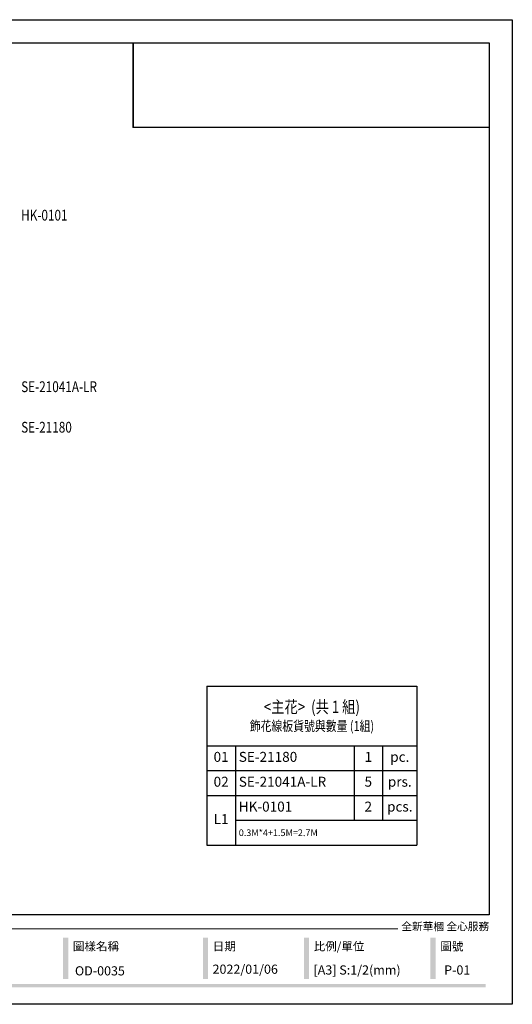
# Model space of a CAD drawing. Units: millimetres. Extents: x 2334 to 3174, y 870 to 1464.
# Drawn here: x 2877 to 3174, y 870 to 1464 of the extents above; entities that cross this region are included whole.
import ezdxf

# ---------------------------------------------------------------- set-up
doc = ezdxf.new("R2010")
doc.units = ezdxf.units.MM
doc.layers.add('文字', color=4, linetype='Continuous')
doc.styles.add('1', font='SimSun.ttf')
doc.styles.get("Standard").update_dxf_attribs({"font": 'arial.ttf'})
doc.styles.add('華槶圖框文字2', font='txt', dxfattribs={"width": 1.053, "height": 1.8})
picture_1 = doc.add_image_def('image1.png', size_in_pixel=(21248, 5060))

# ---------------------------------------------------------------- blocks, each defined once
blk = doc.blocks.new('10')
h = blk.add_hatch(color=256)
h.dxf.hatch_style = 1
h.paths.add_polyline_path([(-1338.7, 201.5), (-1354.5, 201.5), (-1354.5, 76.1), (-1338.7, 76.1)])
h = blk.add_hatch(color=256)
h.dxf.hatch_style = 1
h.paths.add_polyline_path([(-917, 201.5), (-932.8, 201.5), (-932.8, 76.1), (-917, 76.1)])
h = blk.add_hatch(color=256)
h.dxf.hatch_style = 1
h.paths.add_polyline_path([(-612.7, 201.5), (-628.4, 201.5), (-628.4, 76.1), (-612.7, 76.1)])
h = blk.add_hatch(color=256)
h.dxf.hatch_style = 1
h.paths.add_polyline_path([(-231, 201.5), (-246.8, 201.5), (-246.8, 76.1), (-231, 76.1)])
h = blk.add_hatch(color=256)
h.dxf.hatch_style = 1
h.paths.add_polyline_path([(-79.9, 61), (-4123.4, 61), (-4123.4, 51.5), (-79.9, 51.5)])
at = {"color": 250, "lineweight": 20}
blk.add_line((-344.7, 228), (-4124.7, 228), dxfattribs=at)
for points in [[(-4200, 2970), (0, 2970), (0, 0), (-4200, 0)], [(-4130, 2900), (-70, 2900), (-70, 270), (-4130, 270)]]:
    blk.add_lwpolyline(points, close=True)
at = {"color": 250, "attachment_point": 1, "style": '華槶圖框文字2'}
for s, width, insert, char_height in [('{\\W1;全新華槶 全心服務}', 3102.765, (-334.4, 246.7), 23.567), ('{\\W1;圖樣名稱}', 3736.418, (-1324.8, 187.7), 25.51), ('{\\W1;日期}', 2368.778, (-903.1, 187.7), 25.51), ('{\\W1;比例/單位}', 2426.5, (-598.7, 187.7), 25.505), ('{\\W1;圖號}', 1124.705, (-217.1, 187.7), 25.51)]:
    blk.add_mtext_dynamic_manual_height_columns(s, width=width, gutter_width=9, heights=[0], dxfattribs=dict(at, insert=insert, char_height=char_height))
blk = doc.blocks.new('*T19')
at = {"color": 0, "linetype": 'ByBlock', "lineweight": -2, "transparency": 16777216}
for p, q in [((0, 0), (126.71, 0)), ((0, 0), (0, -96)), ((126.71, 0), (126.71, -96)), ((0, -36), (126.71, -36)), ((17.25, -36), (17.25, -96)), ((88.75, -36), (88.75, -81)), ((105.95, -36), (105.95, -81)), ((0, -51), (126.71, -51)), ((0, -66), (126.71, -66)), ((17.25, -81), (126.71, -81)), ((0, -96), (126.71, -96))]:
    blk.add_line(p, q, dxfattribs=at)
at = {"color": 0, "transparency": 16777216}
for s, insert, char_height, width, attachment_point in [('{\\fPMingLiU|b1|i0|c136|p18;\\H1.2222x;\\W0.8;<主花>  (共 1 組)\\P\\H0.81818x;飾花線板貨號與數量 (1組)}', (63.35, -18), 6, 122.7086, 5), ('01', (8.62, -43.5), 6, 13.2497, 5), ('SE-21180', (19.25, -43.5), 6, 67.4994, 4), ('1', (97.35, -43.5), 6, 13.1972, 5), ('pc.', (116.33, -43.5), 6, 16.7623, 5), ('02', (8.62, -58.5), 6, 13.2497, 5), ('SE-21041A-LR', (19.25, -58.5), 6, 67.4994, 4), ('5', (97.35, -58.5), 6, 13.1972, 5), ('prs.', (116.33, -58.5), 6, 16.7623, 5), ('HK-0101', (19.25, -73.5), 6, 67.4994, 4), ('2', (97.35, -73.5), 6, 13.1972, 5), ('pcs.', (116.33, -73.5), 6, 16.7623, 5), ('L1', (8.62, -81), 6, 13.2497, 5), ('{\\fMicrosoft JhengHei|b0|i0|c136|p34;\\C4;0.3M*4+1.5M=2.7M}', (19.25, -88.5), 4, 105.4589, 4)]:
    blk.add_mtext(s, dxfattribs=dict(at, insert=insert, char_height=char_height, width=width, attachment_point=attachment_point))

msp = doc.modelspace()

# ---------------------------------------------------------------- linework, layer by layer
at = {"color": 7, "true_color": 0xffffff}
msp.add_lwpolyline([(2945.84, 1450.38), (2945.84, 1399.24)], dxfattribs=at)

# ---------------------------------------------------------------- block references
at = {"xscale": 0.2, "yscale": 0.2, "zscale": 0.2}
msp.add_blockref('10', (3174.44, 870.38), dxfattribs=at)
msp.add_blockref('*T19', (2990.26, 1062.38))

# ---------------------------------------------------------------- texts
at = {"color": 250, "style": '華槶圖框文字2'}
msp.add_text('OD-0035', height=5.523, dxfattribs=at).set_placement((2910.71, 887.81))
at = {"color": 250, "attachment_point": 1, "style": '華槶圖框文字2'}
for s, width, insert, char_height in [('\\A1;{\\W1;2022/01/06}', 360.67, (2993.7, 894.33), 5.5285), ('{\\W1;[A3] S:1/2(mm)}', 412.9239, (3054.57, 893.85), 5.5285), ('{\\W1;P-01}', 412.9239, (3133.35, 893.85), 5.528)]:
    msp.add_mtext_dynamic_manual_height_columns(s, width=width, gutter_width=9, heights=[0], dxfattribs=dict(at, insert=insert, char_height=char_height))
at = {"layer": '文字', "color": 4, "style": '1', "width": 0.8}
for s, p in [('HK-0101', (2878.3, 1343.19)), ('SE-21041A-LR', (2878.3, 1239.71)), ('SE-21180', (2878.3, 1215.27))]:
    msp.add_text(s, height=6.5, dxfattribs=at).set_placement(p)

# ---------------------------------------------------------------- referenced raster images: frames only (the image files are external)
at = {"color": 7}
image = msp.add_image(picture_1, insert=(2945.84, 1399.27), size_in_units=(214.6, 51.11), dxfattribs=at)
image.dxf.flags = 7

doc.saveas('drawing.dxf')
